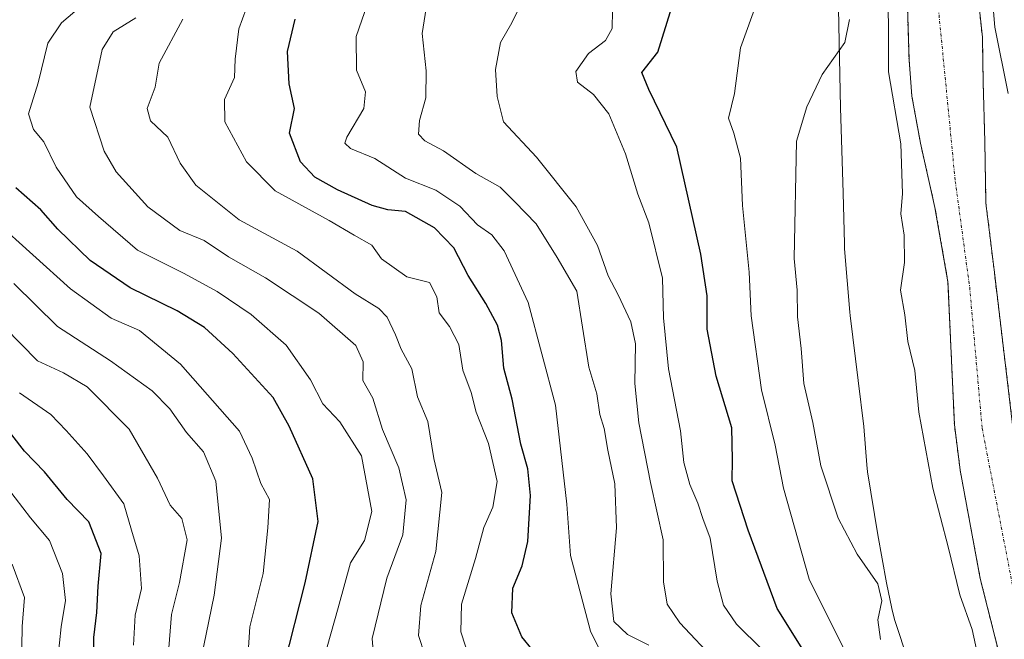
# Model space of a CAD drawing. Units: metres. Extents: x 654841 to 658297, y 4746369 to 4748760.
# Drawn here: x 655171 to 655343, y 4747837 to 4747946 of the extents above; entities that cross this region are included whole.
import ezdxf

# ---------------------------------------------------------------- set-up
doc = ezdxf.new("R2010")
doc.units = ezdxf.units.M
doc.header["$MEASUREMENT"] = 0
doc.linetypes.add('TRAZO_Y_PUNTO', pattern=[1, 0.5, -0.25, 0, -0.25])
doc.linetypes.add('TRAZOS', pattern=[0.75, 0.5, -0.25])
for name, color, linetype, lineweight in [('Arbolado forestal', 92, 'TRAZOS', 0), ('Arbolado forestal CxS', 92, 'Continuous', 0), ('Corriente natural Cxs', 5, 'Continuous', 13), ('Corriente natural eje', 5, 'TRAZO_Y_PUNTO', 0), ('Corriente natural superficial', 5, 'Continuous', 13), ('Curva de nivel maestra', 36, 'Continuous', 30), ('Curva de nivel normal', 36, 'Continuous', 0), ('Espacio natural protegido', 2, 'Continuous', 13), ('Espacio natural protegido CxS', 2, 'Continuous', 0), ('Suelo desnudo', 252, 'Continuous', 0), ('Suelo desnudo CxS', 43, 'Continuous', 0)]:
    doc.layers.add(name, color=color, linetype=linetype, lineweight=lineweight)

# ---------------------------------------------------------------- blocks, each defined once
blk = doc.blocks.new('*U161')
at = {"layer": 'Suelo desnudo CxS', "color": 43, "linetype": 'Continuous', "lineweight": 0}
for points in [[(655345.96, 4748135.65, 713.51), (655340.6, 4748129.96, 713.3), (655338.09, 4748127.44, 712.81), (655336.07, 4748123.84, 712.16), (655335.23, 4748122.09, 711.85), (655334.31, 4748117.78, 711.33), (655332.11, 4748098.52, 710.99), (655332.06, 4748077.91, 710.21), (655332.8, 4748075.1, 710.57), (655333.16, 4748071.85, 710.69), (655334.02, 4748067.62, 711.04), (655334.51, 4748057.47, 710.99), (655335.04, 4748047.94, 709.95), (655335.81, 4748038.71, 710.06), (655334.45, 4748018.6, 709.32), (655335, 4748000.6, 709.3), (655335.06, 4747982.99, 708.64), (655337.14, 4747964.63, 708.98), (655339.54, 4747942.72, 709.01), (655339.68, 4747934.78, 708.49), (655339.96, 4747924.42, 708.14), (655340.16, 4747913.62, 708.09), (655341.64, 4747901.45, 708.06), (655345.02, 4747873.27, 708.46)], [(655343, 4747832.54, 708.35), (655339.16, 4747847.78, 708.35), (655335.64, 4747866.81, 708.3), (655334.63, 4747874.77, 708.37), (655333.51, 4747899.83, 708.14), (655331.23, 4747912.85, 708.16), (655328.68, 4747924.12, 708.8), (655328.61, 4747924.48, 708.8), (655327.19, 4747932.34, 708.84), (655326.68, 4747938.75, 708.94), (655326.23, 4747953.97, 708.71)]]:
    blk.add_polyline3d(points, dxfattribs=at)
blk = doc.blocks.new('*U173')
at = {"layer": 'Suelo desnudo CxS', "color": 43, "linetype": 'Continuous', "lineweight": 0}
for points in [[(655345.96, 4748135.65, 713.51), (655340.6, 4748129.96, 713.3), (655338.09, 4748127.44, 712.81), (655336.07, 4748123.84, 712.16), (655335.23, 4748122.09, 711.85), (655334.31, 4748117.78, 711.33), (655332.11, 4748098.52, 710.99), (655332.06, 4748077.91, 710.21), (655332.8, 4748075.1, 710.57), (655333.16, 4748071.85, 710.69), (655334.02, 4748067.62, 711.04), (655334.51, 4748057.47, 710.99), (655335.04, 4748047.94, 709.95), (655335.81, 4748038.71, 710.06), (655334.45, 4748018.6, 709.32), (655335, 4748000.6, 709.3), (655335.06, 4747982.99, 708.64), (655337.14, 4747964.63, 708.98), (655339.54, 4747942.72, 709.01), (655339.68, 4747934.78, 708.49), (655339.96, 4747924.42, 708.14), (655340.16, 4747913.62, 708.09), (655341.64, 4747901.45, 708.06), (655345.02, 4747873.27, 708.46)], [(655343, 4747832.54, 708.35), (655339.16, 4747847.78, 708.35), (655335.64, 4747866.81, 708.3), (655334.63, 4747874.77, 708.37), (655333.51, 4747899.83, 708.14), (655331.23, 4747912.85, 708.16), (655328.68, 4747924.12, 708.8), (655328.61, 4747924.48, 708.8), (655327.19, 4747932.34, 708.84), (655326.68, 4747938.75, 708.94), (655326.23, 4747953.97, 708.71)]]:
    blk.add_polyline3d(points, dxfattribs=at)
blk = doc.blocks.new('*U174')
at = {"layer": 'Corriente natural Cxs', "color": 5, "linetype": 'Continuous', "lineweight": 13}
for points in [[(655345.96, 4748135.65, 713.51), (655340.6, 4748129.96, 713.3), (655338.09, 4748127.44, 712.81), (655336.07, 4748123.84, 712.16), (655335.22, 4748122.09, 711.84), (655334.3, 4748117.77, 711.33), (655332.11, 4748098.52, 710.99), (655332.06, 4748077.91, 710.21), (655332.8, 4748075.1, 710.57), (655333.16, 4748071.85, 710.69), (655334.02, 4748067.62, 711.04), (655334.51, 4748057.47, 710.99), (655335.04, 4748047.94, 709.95), (655335.81, 4748038.71, 710.06), (655334.45, 4748018.6, 709.32), (655335, 4748000.6, 709.3), (655335.06, 4747982.99, 708.64), (655337.14, 4747964.63, 708.98), (655339.54, 4747942.72, 709.01), (655339.68, 4747934.78, 708.49), (655339.96, 4747924.42, 708.14), (655340.16, 4747913.62, 708.09), (655341.64, 4747901.45, 708.06), (655345.02, 4747873.27, 708.46)], [(655343, 4747832.54, 708.35), (655339.16, 4747847.78, 708.35), (655335.64, 4747866.81, 708.3), (655334.63, 4747874.77, 708.37), (655333.51, 4747899.83, 708.14), (655331.23, 4747912.85, 708.16), (655328.68, 4747924.12, 708.8), (655327.19, 4747932.34, 708.84), (655326.68, 4747938.75, 708.94), (655326.23, 4747953.97, 708.71)]]:
    blk.add_polyline3d(points, dxfattribs=at)
blk = doc.blocks.new('*U177')
at = {"layer": 'Curva de nivel normal', "color": 36, "linetype": 'Continuous', "lineweight": 0}
blk.add_polyline3d([(655199.44, 4747945.85, 760), (655195.27, 4747938.13, 760), (655194.54, 4747933.93, 760), (655193.19, 4747930.22, 760), (655193.74, 4747928.02, 760), (655196.79, 4747925.18, 760), (655198.97, 4747920.59, 760), (655201.71, 4747916.74, 760), (655209.31, 4747910.68, 760), (655219.45, 4747905.16, 760), (655229.64, 4747897.7, 760), (655233.77, 4747895.14, 760), (655235.21, 4747893.6, 760), (655236.71, 4747890.5, 760), (655237.68, 4747887.99, 760), (655239.56, 4747884.57, 760), (655240.55, 4747879.65, 760), (655242.36, 4747875.34, 760), (655243.42, 4747868.85, 760), (655244.82, 4747862.85, 760), (655243.76, 4747852.51, 760), (655241.12, 4747843.08, 760), (655240.74, 4747837.77, 760), (655241.84, 4747834.41, 760)], dxfattribs=at)
blk = doc.blocks.new('*U178')
at = {"layer": 'Curva de nivel normal', "color": 36, "linetype": 'Continuous', "lineweight": 0}
blk.add_polyline3d([(655272.28, 4747835.7, 745), (655270.83, 4747838.58, 745), (655267.36, 4747851.85, 745), (655266.69, 4747860.85, 745), (655264.72, 4747878.18, 745), (655259.92, 4747896.2, 745), (655255.74, 4747905.24, 745), (655253.54, 4747908.06, 745), (655251.08, 4747909.82, 745), (655247.96, 4747913.05, 745), (655243.74, 4747915.89, 745), (655238.44, 4747918, 745), (655233.09, 4747921.45, 745), (655228.8, 4747923.15, 745), (655227.83, 4747924.13, 745), (655228.17, 4747925.15, 745), (655231.16, 4747930.18, 745), (655231.45, 4747933.14, 745), (655229.87, 4747936.9, 745), (655229.77, 4747942.84, 745), (655232.78, 4747951.49, 745)], dxfattribs=at)
blk = doc.blocks.new('*U181')
at = {"layer": 'Curva de nivel normal', "color": 36, "linetype": 'Continuous', "lineweight": 0}
blk.add_polyline3d([(655202.15, 4747831.51, 785), (655204.92, 4747844.85, 785), (655206.2, 4747854.85, 785), (655205.22, 4747864.85, 785), (655203.03, 4747869.99, 785), (655200.04, 4747873.39, 785), (655197.16, 4747877.53, 785), (655194.02, 4747880.72, 785), (655186.72, 4747885.94, 785), (655177.46, 4747891.96, 785), (655169.8, 4747899.5, 785)], dxfattribs=at)
blk = doc.blocks.new('*U193')
at = {"layer": 'Curva de nivel normal', "color": 36, "linetype": 'Continuous', "lineweight": 0}
blk.add_polyline3d([(655211.13, 4747949.45, 755), (655209.24, 4747944.16, 755), (655208.59, 4747938.82, 755), (655208.44, 4747935.6, 755), (655206.74, 4747931.77, 755), (655206.8, 4747927.83, 755), (655210.59, 4747920.82, 755), (655215.58, 4747915.75, 755), (655225.04, 4747910.57, 755), (655229.42, 4747907.99, 755), (655232.51, 4747906.26, 755), (655234.22, 4747903.83, 755), (655238.66, 4747900.66, 755), (655242.63, 4747899.66, 755), (655243.91, 4747897.15, 755), (655244.32, 4747894.34, 755), (655246.14, 4747892, 755), (655247.78, 4747888.81, 755), (655248.47, 4747884.34, 755), (655249.94, 4747880.38, 755), (655250.83, 4747876.94, 755), (655253, 4747871.46, 755), (655254.51, 4747864.78, 755), (655253.75, 4747860.32, 755), (655252.19, 4747856.76, 755), (655250.72, 4747851.32, 755), (655248.27, 4747843.3, 755), (655248.15, 4747838.43, 755), (655249.74, 4747833.43, 755)], dxfattribs=at)
blk = doc.blocks.new('*U215')
at = {"layer": 'Curva de nivel normal', "color": 36, "linetype": 'Continuous', "lineweight": 0}
blk.add_polyline3d([(655233.18, 4747830.06, 765), (655232.58, 4747837.27, 765), (655235.14, 4747847.83, 765), (655237.95, 4747855.42, 765), (655238.54, 4747861.57, 765), (655237.26, 4747867.17, 765), (655234.38, 4747873.91, 765), (655232.7, 4747879.39, 765), (655230.98, 4747882.48, 765), (655231.04, 4747885.8, 765), (655229.76, 4747888.66, 765), (655223.24, 4747894.3, 765), (655213.92, 4747900.49, 765), (655207.44, 4747904.18, 765), (655203.15, 4747907.07, 765), (655198.91, 4747908.83, 765), (655193.26, 4747912.96, 765), (655187.74, 4747919.1, 765), (655185.63, 4747922.73, 765), (655183.14, 4747930.41, 765), (655185.3, 4747940.53, 765), (655187.23, 4747943.64, 765), (655191.16, 4747946.09, 765)], dxfattribs=at)
blk = doc.blocks.new('*U229')
at = {"layer": 'Curva de nivel normal', "color": 36, "linetype": 'Continuous', "lineweight": 0}
blk.add_polyline3d([(655177.5, 4747833.68, 805), (655178.07, 4747839.3, 805), (655178.85, 4747843.96, 805), (655178.33, 4747848.68, 805), (655176.03, 4747854.48, 805), (655172.74, 4747858.44, 805), (655168.66, 4747863.69, 805)], dxfattribs=at)
blk = doc.blocks.new('*U238')
at = {"layer": 'Curva de nivel normal', "color": 36, "linetype": 'Continuous', "lineweight": 0}
blk.add_polyline3d([(655196.87, 4747834.18, 790), (655197.43, 4747841.48, 790), (655198.84, 4747847.1, 790), (655200.18, 4747854.6, 790), (655199.25, 4747858.3, 790), (655197.17, 4747860.62, 790), (655194.96, 4747865.41, 790), (655189.98, 4747873.97, 790), (655182.62, 4747881.39, 790), (655178.48, 4747883.84, 790), (655173.93, 4747885.96, 790), (655168.14, 4747891.83, 790)], dxfattribs=at)
blk = doc.blocks.new('*U241')
at = {"layer": 'Curva de nivel normal', "color": 36, "linetype": 'Continuous', "lineweight": 0}
blk.add_polyline3d([(655170.76, 4747880.32, 795), (655176.25, 4747876.57, 795), (655178.94, 4747873.75, 795), (655182.66, 4747869.65, 795), (655185.52, 4747865.82, 795), (655189.05, 4747860.91, 795), (655190.44, 4747856.28, 795), (655191.76, 4747851.75, 795), (655192.14, 4747846.04, 795), (655191.03, 4747841.38, 795), (655190.78, 4747836.09, 795)], dxfattribs=at)
blk = doc.blocks.new('*U246')
at = {"layer": 'Curva de nivel normal', "color": 36, "linetype": 'Continuous', "lineweight": 0}
blk.add_polyline3d([(655210.81, 4747833.85, 780), (655211.16, 4747839.34, 780), (655213.5, 4747848.66, 780), (655214.32, 4747856.68, 780), (655214.59, 4747861.62, 780), (655213.1, 4747864.47, 780), (655211.57, 4747868.9, 780), (655209.36, 4747873.6, 780), (655199.01, 4747885.38, 780), (655191.79, 4747891.28, 780), (655186.88, 4747893.44, 780), (655179.72, 4747898.55, 780), (655166.45, 4747910.52, 780)], dxfattribs=at)
blk = doc.blocks.new('*U252')
at = {"layer": 'Curva de nivel normal', "color": 36, "linetype": 'Continuous', "lineweight": 0}
blk.add_polyline3d([(655242.06, 4747947.81, 740), (655241.34, 4747943.36, 740), (655242.05, 4747936.81, 740), (655241.98, 4747932.09, 740), (655240.88, 4747928.06, 740), (655240.69, 4747925.72, 740), (655241.82, 4747924.52, 740), (655245.08, 4747922.78, 740), (655250.74, 4747918.77, 740), (655255.04, 4747916.38, 740), (655257.59, 4747913.83, 740), (655261.31, 4747909.98, 740), (655265.04, 4747904.08, 740), (655268.45, 4747898.14, 740), (655269.43, 4747891.85, 740), (655270.56, 4747884.85, 740), (655271.96, 4747880.18, 740), (655272.51, 4747876.56, 740), (655273.28, 4747874.1, 740), (655273.92, 4747870.28, 740), (655275.13, 4747864.39, 740), (655275.41, 4747856.69, 740), (655274.41, 4747845.09, 740), (655274.95, 4747840.28, 740), (655277.35, 4747837.98, 740), (655281.09, 4747836.08, 740)], dxfattribs=at)
blk = doc.blocks.new('*U257')
at = {"layer": 'Curva de nivel normal', "color": 36, "linetype": 'Continuous', "lineweight": 0}
blk.add_polyline3d([(655224.72, 4747835.82, 770), (655226.64, 4747842.66, 770), (655228.82, 4747850.55, 770), (655231.27, 4747854.44, 770), (655232.52, 4747859.56, 770), (655230.74, 4747869.3, 770), (655226.92, 4747875.25, 770), (655223.94, 4747878.44, 770), (655221.79, 4747882.64, 770), (655217.52, 4747888.69, 770), (655211.38, 4747894.07, 770), (655205.42, 4747898.12, 770), (655199.53, 4747901.3, 770), (655191.45, 4747905.33, 770), (655184.64, 4747911.23, 770), (655180.76, 4747914.73, 770), (655177.19, 4747919.93, 770), (655175.08, 4747924.33, 770), (655173.24, 4747926.49, 770), (655172.34, 4747929.23, 770), (655174.04, 4747934.71, 770), (655175.75, 4747941.67, 770), (655178.14, 4747945.19, 770), (655183.56, 4747949.91, 770)], dxfattribs=at)
blk = doc.blocks.new('*U265')
at = {"layer": 'Curva de nivel normal', "color": 36, "linetype": 'Continuous', "lineweight": 0}
blk.add_polyline3d([(655171.14, 4747832.24, 810), (655171.23, 4747839.38, 810), (655171.64, 4747844.47, 810), (655169.52, 4747850.33, 810)], dxfattribs=at)
blk = doc.blocks.new('*U271')
at = {"layer": 'Curva de nivel maestra', "color": 36, "linetype": 'Continuous', "lineweight": 30}
blk.add_polyline3d([(655262.43, 4747833.12, 750), (655258.84, 4747837.54, 750), (655257.06, 4747841.8, 750), (655257.24, 4747846.12, 750), (655258.9, 4747850, 750), (655259.89, 4747854.26, 750), (655260.34, 4747862.36, 750), (655259.89, 4747867.01, 750), (655258.62, 4747871.33, 750), (655257.11, 4747879.22, 750), (655255.69, 4747884.69, 750), (655255.25, 4747889.5, 750), (655254.54, 4747892.2, 750), (655252.51, 4747895.99, 750), (655249.4, 4747900.92, 750), (655246.89, 4747905.79, 750), (655243.54, 4747909.26, 750), (655238.41, 4747912.12, 750), (655235.34, 4747912.42, 750), (655232.59, 4747913.18, 750), (655226.54, 4747915.93, 750), (655222.53, 4747918.18, 750), (655220.02, 4747920.85, 750), (655218.08, 4747925.85, 750), (655218.98, 4747930.18, 750), (655218.02, 4747934.51, 750), (655217.73, 4747940.18, 750), (655219.12, 4747945.85, 750)], dxfattribs=at)
blk = doc.blocks.new('*U278')
at = {"layer": 'Curva de nivel maestra', "color": 36, "linetype": 'Continuous', "lineweight": 30}
blk.add_polyline3d([(655310.71, 4747831.14, 725), (655303.57, 4747842.54, 725), (655298.49, 4747856.25, 725), (655295.68, 4747864.93, 725), (655295.75, 4747868.68, 725), (655295.6, 4747874.18, 725), (655292.86, 4747883.25, 725), (655291.33, 4747891.48, 725), (655291.28, 4747897.34, 725), (655290.21, 4747904.65, 725), (655285.96, 4747923.41, 725), (655281.09, 4747933.5, 725), (655279.84, 4747936.5, 725), (655282.66, 4747940.07, 725), (655285.13, 4747947.98, 725)], dxfattribs=at)
blk = doc.blocks.new('*U280')
at = {"layer": 'Curva de nivel maestra', "color": 36, "linetype": 'Continuous', "lineweight": 30}
blk.add_polyline3d([(655183.81, 4747829.66, 800), (655183.8, 4747837.42, 800), (655184.34, 4747841.81, 800), (655184.55, 4747846.42, 800), (655185.08, 4747852.19, 800), (655182.92, 4747857.72, 800), (655179.15, 4747861.66, 800), (655175.17, 4747866.48, 800), (655171.66, 4747870.14, 800), (655166.77, 4747876.36, 800)], dxfattribs=at)
blk = doc.blocks.new('*U290')
at = {"layer": 'Curva de nivel maestra', "color": 36, "linetype": 'Continuous', "lineweight": 30}
blk.add_polyline3d([(655217.18, 4747832.51, 775), (655220.86, 4747847.05, 775), (655223.11, 4747857.81, 775), (655222.21, 4747865.24, 775), (655218.06, 4747874.51, 775), (655215.22, 4747879.54, 775), (655208.19, 4747887.26, 775), (655203.22, 4747891.79, 775), (655198.4, 4747894.73, 775), (655190.21, 4747898.75, 775), (655183.16, 4747903.57, 775), (655177.52, 4747909.06, 775), (655174.55, 4747912.44, 775), (655170.14, 4747916.26, 775)], dxfattribs=at)

msp = doc.modelspace()

# ---------------------------------------------------------------- linework, layer by layer
at = {"layer": 'Arbolado forestal', "color": 92, "linetype": 'TRAZOS', "lineweight": 0}
for points in [[(655345.02, 4747873.27, 708.46), (655341.64, 4747901.45, 708.06), (655340.16, 4747913.62, 708.09), (655339.96, 4747924.42, 708.14), (655339.68, 4747934.78, 708.49), (655339.54, 4747942.72, 709.01), (655337.14, 4747964.63, 708.98)], [(655326.23, 4747953.97, 708.71), (655326.68, 4747938.75, 708.94), (655327.19, 4747932.34, 708.84), (655328.61, 4747924.48, 708.8), (655328.68, 4747924.12, 708.8), (655331.23, 4747912.85, 708.16), (655333.51, 4747899.83, 708.14), (655334.63, 4747874.77, 708.37), (655335.64, 4747866.81, 708.3), (655339.16, 4747847.78, 708.35), (655343, 4747832.54, 708.35)]]:
    msp.add_polyline3d(points, dxfattribs=at)
at = {"layer": 'Arbolado forestal CxS', "color": 92, "linetype": 'Continuous', "lineweight": 0}
for points in [[(655345.02, 4747873.27, 708.46), (655341.64, 4747901.45, 708.06), (655340.16, 4747913.62, 708.09), (655339.96, 4747924.42, 708.14), (655339.68, 4747934.78, 708.49), (655339.54, 4747942.72, 709.01), (655337.14, 4747964.63, 708.98), (655335.06, 4747982.99, 708.64), (655335, 4748000.6, 709.3), (655334.45, 4748018.6, 709.32), (655335.81, 4748038.71, 710.06), (655335.04, 4748047.94, 709.95), (655334.51, 4748057.47, 710.99), (655334.02, 4748067.62, 711.04), (655333.16, 4748071.85, 710.69), (655332.8, 4748075.1, 710.57), (655332.06, 4748077.91, 710.21), (655332.11, 4748098.52, 710.99), (655334.31, 4748117.78, 711.33), (655335.23, 4748122.09, 711.85), (655336.07, 4748123.84, 712.16), (655338.09, 4748127.44, 712.81), (655340.6, 4748129.96, 713.3), (655345.96, 4748135.65, 713.51)], [(655345.02, 4747873.27, 708.46), (655341.64, 4747901.45, 708.06), (655340.16, 4747913.62, 708.09), (655339.96, 4747924.42, 708.14), (655339.68, 4747934.78, 708.49), (655339.54, 4747942.72, 709.01), (655337.14, 4747964.63, 708.98), (655335.06, 4747982.99, 708.64), (655335, 4748000.6, 709.3), (655334.45, 4748018.6, 709.32), (655335.81, 4748038.71, 710.06), (655335.04, 4748047.94, 709.95), (655334.51, 4748057.47, 710.99), (655334.02, 4748067.62, 711.04), (655333.16, 4748071.85, 710.69), (655332.8, 4748075.1, 710.57), (655332.06, 4748077.91, 710.21), (655332.11, 4748098.52, 710.99), (655334.31, 4748117.78, 711.33), (655335.23, 4748122.09, 711.85), (655336.07, 4748123.84, 712.16), (655338.09, 4748127.44, 712.81), (655340.6, 4748129.96, 713.3), (655345.96, 4748135.65, 713.51)], [(655326.23, 4747953.97, 708.71), (655326.68, 4747938.75, 708.94), (655327.19, 4747932.34, 708.84), (655328.61, 4747924.48, 708.8), (655328.68, 4747924.12, 708.8), (655331.23, 4747912.85, 708.16), (655333.51, 4747899.83, 708.14), (655334.63, 4747874.77, 708.37), (655335.64, 4747866.81, 708.3), (655339.16, 4747847.78, 708.35), (655343, 4747832.54, 708.35)], [(655326.23, 4747953.97, 708.71), (655326.68, 4747938.75, 708.94), (655327.19, 4747932.34, 708.84), (655328.61, 4747924.48, 708.8), (655328.68, 4747924.12, 708.8), (655331.23, 4747912.85, 708.16), (655333.51, 4747899.83, 708.14), (655334.63, 4747874.77, 708.37), (655335.64, 4747866.81, 708.3), (655339.16, 4747847.78, 708.35), (655343, 4747832.54, 708.35)]]:
    msp.add_polyline3d(points, dxfattribs=at)
at = {"layer": 'Corriente natural eje', "color": 5, "linetype": 'TRAZO_Y_PUNTO', "lineweight": 0}
msp.add_polyline3d([(655388.99, 4748165.45, 713.57), (655383.4, 4748165.35, 713.59), (655372.77, 4748163.85, 713.41), (655357.83, 4748158.44, 713.78), (655344.65, 4748151.85, 714.18), (655333.97, 4748143.5, 714.06), (655324.25, 4748131.56, 712.27), (655321.24, 4748125.55, 711.12), (655320.26, 4748122.38, 710.71), (655320.04, 4748117.56, 710.43), (655320.13, 4748090.13, 710.43), (655321.17, 4748080.82, 710.05), (655325.32, 4748063.03, 709.83), (655326.64, 4748057.35, 709.58), (655327.35, 4748046.77, 709.28), (655328.18, 4748029.34, 708.87), (655328.09, 4747986.02, 708.48), (655334.79, 4747917.41, 708.04), (655337.31, 4747898.86, 707.99), (655339.5, 4747874.12, 708.07), (655345.13, 4747845.02, 708.01), (655352.41, 4747825.38, 707.84)], dxfattribs=at)
at = {"layer": 'Corriente natural superficial', "color": 5, "linetype": 'Continuous', "lineweight": 13}
for points in [[(655334.3, 4748117.77, 711.33), (655332.11, 4748098.52, 710.99), (655332.06, 4748077.91, 710.21), (655332.8, 4748075.1, 710.57), (655333.16, 4748071.85, 710.69), (655334.02, 4748067.62, 711.04), (655334.51, 4748057.47, 710.99), (655335.04, 4748047.94, 709.95), (655335.81, 4748038.71, 710.06), (655334.45, 4748018.6, 709.32), (655335, 4748000.6, 709.3), (655335.06, 4747982.99, 708.64), (655337.14, 4747964.63, 708.98), (655339.54, 4747942.72, 709.01), (655339.68, 4747934.78, 708.49), (655339.96, 4747924.42, 708.14), (655340.16, 4747913.62, 708.09), (655341.64, 4747901.45, 708.06), (655345.02, 4747873.27, 708.46), (655346.78, 4747864.93, 708.44), (655350.31, 4747852.5, 708.49), (655356.02, 4747836.77, 708.53)], [(655343, 4747832.54, 708.35), (655339.16, 4747847.78, 708.35), (655335.64, 4747866.81, 708.3), (655334.63, 4747874.77, 708.37), (655333.51, 4747899.83, 708.14), (655331.23, 4747912.85, 708.16), (655328.68, 4747924.12, 708.8), (655327.19, 4747932.34, 708.84), (655326.68, 4747938.75, 708.94), (655326.23, 4747953.97, 708.71)]]:
    msp.add_polyline3d(points, dxfattribs=at)
at = {"layer": 'Curva de nivel normal', "color": 36, "linetype": 'Continuous', "lineweight": 0}
for points in [[(655339.31, 4747831.62, 710), (655337.77, 4747838.87, 710), (655335.56, 4747844.93, 710), (655333.54, 4747853.35, 710), (655330.84, 4747863.63, 710), (655328.41, 4747876.98, 710), (655327.72, 4747884.24, 710), (655326.47, 4747889.33, 710), (655325.92, 4747894.02, 710), (655325.2, 4747898.34, 710), (655325.86, 4747903.17, 710), (655325.81, 4747907.98, 710), (655325.23, 4747911.71, 710), (655325.56, 4747915.27, 710), (655325.24, 4747923.99, 710), (655323.1, 4747936.63, 710), (655323.1, 4747944.44, 710), (655322.77, 4747959.89, 710)], [(655340.66, 4747957, 710), (655341.72, 4747944.48, 710), (655344.07, 4747932.85, 710)], [(655301.12, 4747951.89, 720), (655297.13, 4747940.85, 720), (655296.1, 4747932.85, 720), (655295.06, 4747928.51, 720), (655296, 4747925.85, 720), (655297.16, 4747921.51, 720), (655297.5, 4747913.16, 720), (655298.67, 4747901.51, 720), (655298.99, 4747893.85, 720), (655300.82, 4747880.85, 720), (655303.24, 4747871.18, 720), (655304.66, 4747863.6, 720), (655309.16, 4747847.66, 720), (655317.12, 4747831.7, 720)], [(655260.03, 4747951.28, 735), (655257.09, 4747945.23, 735), (655255.09, 4747941.74, 735), (655254.22, 4747937.05, 735), (655254.5, 4747932.32, 735), (655255.61, 4747927.88, 735), (655261.37, 4747921.65, 735), (655268.34, 4747912.95, 735), (655272.06, 4747906.2, 735), (655273.97, 4747900.85, 735), (655275.73, 4747897.51, 735), (655277.9, 4747892.81, 735), (655278.72, 4747888.91, 735), (655278.61, 4747882, 735), (655279.3, 4747875.08, 735), (655281.39, 4747864.6, 735), (655283.57, 4747854.58, 735), (655283.66, 4747847.18, 735), (655284.28, 4747843.3, 735), (655286.53, 4747840.01, 735), (655292.88, 4747833.26, 735)], [(655300.99, 4747835.27, 730), (655296.42, 4747839.77, 730), (655294.18, 4747843.13, 730), (655293.07, 4747847.33, 730), (655291.84, 4747854.85, 730), (655290.56, 4747858.3, 730), (655289.69, 4747861.01, 730), (655288.25, 4747864.28, 730), (655287.24, 4747868.1, 730), (655286.64, 4747873.66, 730), (655284.54, 4747884.53, 730), (655283.66, 4747893.52, 730), (655283.48, 4747900.47, 730), (655281.11, 4747910.14, 730), (655279.14, 4747915.17, 730), (655277, 4747922.24, 730), (655274.08, 4747929.27, 730), (655271.4, 4747932.64, 730), (655268.56, 4747934.81, 730), (655268.28, 4747936.65, 730), (655270.52, 4747939.85, 730), (655273.47, 4747942.13, 730), (655274.64, 4747944.21, 730), (655274.74, 4747947.4, 730)], [(655321.7, 4747837.1, 715), (655321.19, 4747840.52, 715), (655321.93, 4747843.85, 715), (655321.2, 4747846.85, 715), (655317.58, 4747852.06, 715), (655314.28, 4747858.37, 715), (655311.21, 4747867.55, 715), (655309.81, 4747875.13, 715), (655308.27, 4747882, 715), (655307.79, 4747888.14, 715), (655307.15, 4747893.67, 715), (655307.1, 4747898.32, 715), (655306.56, 4747903.88, 715), (655306.96, 4747924.46, 715), (655308.79, 4747930.51, 715), (655311.45, 4747936.18, 715), (655315.41, 4747941.77, 715), (655316.25, 4747945.77, 715)]]:
    msp.add_polyline3d(points, dxfattribs=at)
at = {"layer": 'Espacio natural protegido', "color": 2, "linetype": 'Continuous', "lineweight": 13}
msp.add_polyline3d([(655327.15, 4747831.28, 713.85), (655325.11, 4747837.63, 713.53), (655324.16, 4747840.61, 713.77), (655323.65, 4747842.52, 714.1), (655322.76, 4747847.01, 714.08), (655321.23, 4747855.42, 712.77), (655319.42, 4747866.48, 712.34), (655319.27, 4747867.71, 712.3), (655318.74, 4747874.43, 711.92), (655317.75, 4747882.52, 711.61), (655316.37, 4747893.88, 711.57), (655316.31, 4747894.47, 711.6), (655315.4, 4747905.57, 712.1), (655315.35, 4747906.47, 712.14), (655315.16, 4747915.4, 712.39), (655314.65, 4747930.3, 713.41), (655314.31, 4747947.73, 714.87)], dxfattribs=at)
at = {"layer": 'Espacio natural protegido CxS', "color": 2, "linetype": 'Continuous', "lineweight": 0}
msp.add_polyline3d([(655327.15, 4747831.28, 713.85), (655325.11, 4747837.63, 713.53), (655324.16, 4747840.61, 713.77), (655323.65, 4747842.52, 714.1), (655322.76, 4747847.01, 714.08), (655321.23, 4747855.42, 712.77), (655319.42, 4747866.48, 712.34), (655319.27, 4747867.71, 712.3), (655318.74, 4747874.43, 711.92), (655317.75, 4747882.52, 711.61), (655316.37, 4747893.88, 711.57), (655316.31, 4747894.47, 711.6), (655315.4, 4747905.57, 712.1), (655315.35, 4747906.47, 712.14), (655315.16, 4747915.4, 712.39), (655314.65, 4747930.3, 713.41), (655314.31, 4747947.73, 714.87)], dxfattribs=at)
msp.add_polyline3d([(655327.15, 4747831.28, 713.85), (655325.11, 4747837.63, 713.53), (655324.16, 4747840.61, 713.77), (655323.65, 4747842.52, 714.1), (655322.76, 4747847.01, 714.08), (655321.23, 4747855.42, 712.77), (655319.42, 4747866.48, 712.34), (655319.27, 4747867.71, 712.3), (655318.74, 4747874.43, 711.92), (655317.75, 4747882.52, 711.61), (655316.37, 4747893.88, 711.57), (655316.31, 4747894.47, 711.6), (655315.4, 4747905.57, 712.1), (655315.35, 4747906.47, 712.14), (655315.16, 4747915.4, 712.39), (655314.65, 4747930.3, 713.41), (655314.31, 4747947.73, 714.87)], dxfattribs=at)
at = {"layer": 'Suelo desnudo', "color": 252, "linetype": 'Continuous', "lineweight": 0}
for points in [[(655345.02, 4747873.27, 708.46), (655341.64, 4747901.45, 708.06), (655340.16, 4747913.62, 708.09), (655339.96, 4747924.42, 708.14), (655339.68, 4747934.78, 708.49), (655339.54, 4747942.72, 709.01), (655337.14, 4747964.63, 708.98)], [(655326.23, 4747953.97, 708.71), (655326.68, 4747938.75, 708.94), (655327.19, 4747932.34, 708.84), (655328.61, 4747924.48, 708.8), (655328.68, 4747924.12, 708.8), (655331.23, 4747912.85, 708.16), (655333.51, 4747899.83, 708.14), (655334.63, 4747874.77, 708.37), (655335.64, 4747866.81, 708.3), (655339.16, 4747847.78, 708.35), (655343, 4747832.54, 708.35)]]:
    msp.add_polyline3d(points, dxfattribs=at)

# ---------------------------------------------------------------- block references
at = {"layer": 'Corriente natural Cxs', "color": 5, "linetype": 'Continuous', "lineweight": 13}
msp.add_blockref('*U174', (0, 0), dxfattribs=at)
at = {"layer": 'Curva de nivel maestra', "color": 36, "linetype": 'Continuous', "lineweight": 30}
for name in ['*U278', '*U271', '*U290', '*U280']:
    msp.add_blockref(name, (0, 0), dxfattribs=at)
at = {"layer": 'Curva de nivel normal', "color": 36, "linetype": 'Continuous', "lineweight": 0}
for name in ['*U252', '*U215', '*U177', '*U193', '*U241', '*U238', '*U181', '*U246', '*U257', '*U229', '*U265', '*U178']:
    msp.add_blockref(name, (0, 0), dxfattribs=at)
at = {"layer": 'Suelo desnudo CxS', "color": 43, "linetype": 'Continuous', "lineweight": 0}
for name in ['*U161', '*U173']:
    msp.add_blockref(name, (0, 0), dxfattribs=at)

doc.saveas('drawing.dxf')
